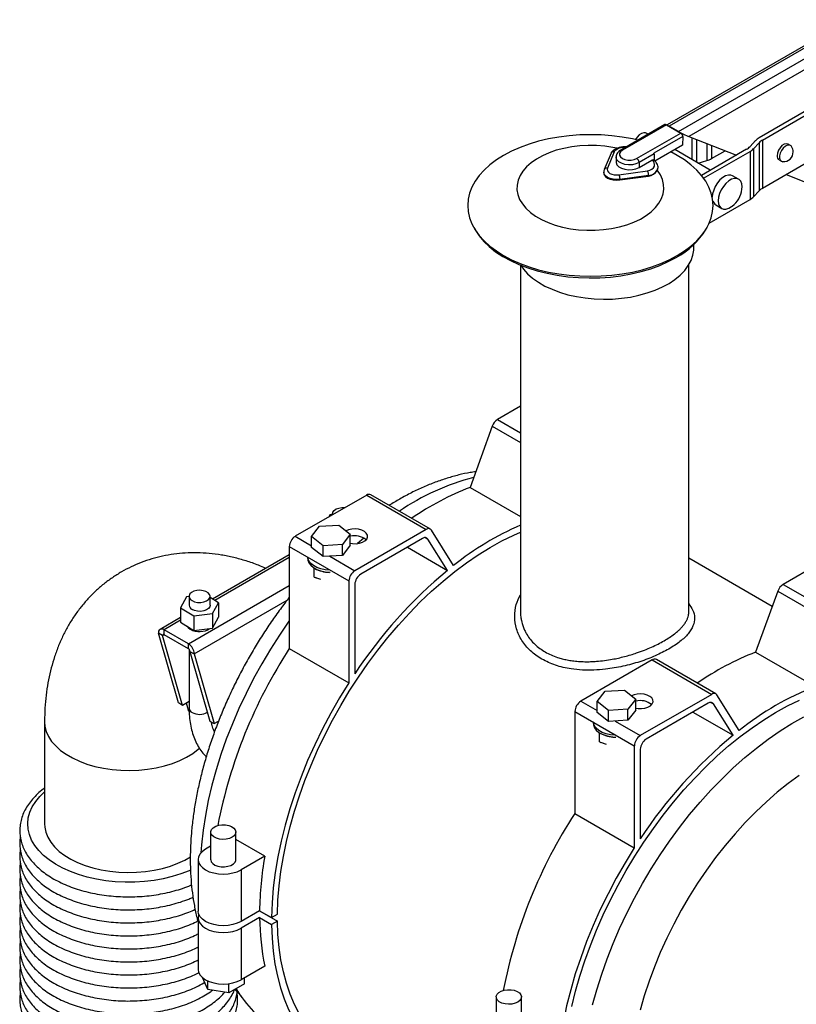
# Model space of a CAD drawing. Units: inches. Extents: x 4 to 234, y 4 to 150.
# Drawn here: x 26 to 35, y 46 to 57 of the extents above; entities that cross this region are included whole.
import ezdxf

# ---------------------------------------------------------------- set-up
doc = ezdxf.new("R2010")
doc.units = ezdxf.units.IN
doc.header["$MEASUREMENT"] = 0

msp = doc.modelspace()

# ---------------------------------------------------------------- linework, layer by layer
at = {"color": 7, "linetype": 'Continuous', "lineweight": 25, "ltscale": 14}
for p, q in [((35.806, 57.113), (33.702, 55.898)), ((35.832, 57.101), (33.722, 55.883)), ((33.831, 55.82), (35.941, 57.038)), ((36.042, 56.969), (33.952, 55.762)), ((35.383, 56.104), (34.763, 55.746)), ((34.804, 55.722), (35.428, 56.082)), ((33.672, 55.9), (33.164, 55.606)), ((33.692, 55.898), (33.183, 55.604)), ((33.692, 55.898), (33.857, 55.803)), ((33.831, 55.82), (33.722, 55.883)), ((33.729, 55.879), (33.727, 55.878)), ((33.348, 55.509), (33.857, 55.803)), ((33.48, 55.789), (33.458, 55.801)), ((33.883, 55.764), (33.548, 55.571)), ((33.768, 55.854), (33.77, 55.855)), ((33.883, 55.764), (33.878, 55.663)), ((33.952, 55.762), (34.501, 55.547)), ((33.878, 55.663), (33.558, 55.478)), ((34.722, 55.715), (34.658, 55.646)), ((34.7, 55.622), (34.764, 55.691)), ((34.764, 55.691), (34.764, 55.135)), ((34.804, 55.722), (34.804, 55.166)), ((35.126, 55.659), (35.098, 55.675)), ((33.053, 55.572), (32.974, 55.381)), ((33.088, 55.587), (33.01, 55.398)), ((33.11, 55.525), (33.11, 55.468)), ((33.549, 55.561), (33.376, 55.461)), ((33.549, 55.561), (33.549, 55.486)), ((34.199, 55.373), (33.788, 55.611)), ((34.618, 55.615), (34.097, 55.314)), ((34.122, 55.281), (34.659, 55.591)), ((34.213, 55.508), (34.37, 55.598)), ((34.659, 55.591), (34.659, 55.035)), ((34.7, 55.622), (34.7, 55.067)), ((34.804, 55.166), (35.428, 55.527)), ((33.376, 55.405), (33.522, 55.489)), ((33.376, 55.461), (33.376, 55.405)), ((33.595, 55.4), (33.595, 55.406)), ((34.06, 55.454), (34.159, 55.484)), ((34.993, 55.493), (35.021, 55.477)), ((32.968, 55.35), (32.968, 55.344)), ((33.143, 55.321), (33.472, 55.366)), ((33.483, 55.312), (33.153, 55.267)), ((33.153, 55.261), (33.483, 55.306)), ((33.483, 55.312), (33.483, 55.306)), ((34.526, 55.269), (34.457, 55.309)), ((35.074, 55.323), (35.627, 55.106)), ((33.153, 55.267), (33.153, 55.261)), ((34.7, 55.067), (34.764, 55.135)), ((34.187, 54.763), (34.659, 55.035)), ((34.262, 54.972), (34.331, 54.932)), ((31.466, 54.713), (31.48, 54.687)), ((34.148, 54.687), (34.162, 54.713)), ((34.008, 54.477), (34.008, 54.513)), ((32.005, 54.276), (32.005, 50.27)), ((33.95, 50.27), (33.95, 54.28)), ((32.005, 52.645), (31.74, 52.492)), ((31.68, 52.415), (31.423, 51.709)), ((31.423, 51.709), (32.005, 51.373)), ((30.228, 51.619), (29.403, 51.143)), ((30.228, 51.619), (30.915, 51.222)), ((30.964, 51.227), (30.276, 51.624)), ((29.803, 51.393), (29.79, 51.366)), ((29.832, 51.397), (29.803, 51.393)), ((29.832, 51.406), (29.832, 51.391)), ((29.592, 51.14), (29.684, 51.259)), ((29.684, 51.259), (29.907, 51.272)), ((29.907, 51.272), (30.039, 51.167)), ((30.915, 51.222), (30.09, 50.746)), ((31.233, 50.806), (30.976, 51.215)), ((29.724, 51.035), (29.592, 51.14)), ((29.592, 51.013), (29.592, 51.14)), ((30.039, 51.167), (29.947, 51.049)), ((30.039, 51.04), (30.039, 51.167)), ((30.874, 51.119), (30.159, 50.706)), ((31.162, 50.749), (30.935, 51.112)), ((29.334, 51.024), (30.022, 50.627)), ((29.334, 51.024), (29.334, 49.846)), ((29.724, 50.908), (29.592, 51.013)), ((29.947, 51.049), (29.724, 51.035)), ((29.724, 50.908), (29.724, 51.035)), ((29.947, 50.922), (29.947, 51.049)), ((30.039, 51.04), (29.947, 50.922)), ((30.698, 51.017), (31.162, 50.749)), ((35.865, 51.063), (35.04, 50.587)), ((29.334, 50.93), (28.447, 50.418)), ((29.947, 50.922), (29.724, 50.908)), ((34.915, 50.334), (33.95, 50.892)), ((29.621, 50.672), (29.621, 50.777)), ((29.621, 50.672), (29.696, 50.647)), ((29.621, 50.672), (29.633, 50.666)), ((29.662, 50.657), (29.633, 50.666)), ((30.022, 50.627), (30.022, 49.449)), ((30.09, 50.587), (30.09, 49.554)), ((35.04, 50.587), (35.728, 50.19)), ((28.146, 50.442), (28.077, 50.318)), ((28.175, 50.446), (28.146, 50.442)), ((28.175, 50.449), (28.175, 50.346)), ((28.418, 50.346), (28.418, 50.449)), ((28.516, 50.374), (28.418, 50.436)), ((34.979, 50.51), (34.723, 49.804)), ((34.979, 50.51), (35.667, 50.113)), ((28.077, 50.318), (28.229, 50.223)), ((28.077, 50.318), (28.077, 50.151)), ((28.448, 50.25), (28.516, 50.374)), ((28.516, 50.374), (28.516, 50.207)), ((28.077, 50.204), (27.84, 50.068)), ((28.229, 50.223), (28.448, 50.25)), ((28.229, 50.223), (28.229, 50.056)), ((28.448, 50.25), (28.448, 50.083)), ((28.448, 50.083), (28.516, 50.207)), ((28.169, 49.9), (27.887, 50.063)), ((27.887, 50.006), (27.887, 50.063)), ((28.077, 50.151), (28.229, 50.056)), ((28.175, 50.089), (28.175, 50.079)), ((28.229, 50.056), (28.448, 50.083)), ((28.418, 50.079), (28.418, 50.079)), ((27.87, 49.997), (27.821, 50.025)), ((28.052, 49.218), (27.821, 50.025)), ((28.101, 49.19), (27.87, 49.997)), ((28.169, 49.844), (27.887, 50.006)), ((28.169, 49.844), (28.169, 49.9)), ((28.175, 49.839), (28.175, 49.157)), ((29.334, 49.846), (30.022, 49.449)), ((28.186, 49.814), (28.235, 49.786)), ((28.186, 49.814), (28.417, 49.007)), ((28.235, 49.786), (28.466, 48.979)), ((34.264, 49.322), (33.576, 49.719)), ((34.723, 49.804), (35.41, 49.407)), ((33.528, 49.714), (32.703, 49.238)), ((33.528, 49.714), (34.215, 49.317)), ((32.892, 49.235), (32.983, 49.354)), ((32.983, 49.354), (33.207, 49.367)), ((33.207, 49.367), (33.339, 49.262)), ((34.215, 49.317), (33.39, 48.841)), ((34.533, 48.901), (34.276, 49.31)), ((28.101, 49.19), (28.052, 49.218)), ((28.175, 49.233), (28.101, 49.19)), ((33.024, 49.13), (32.892, 49.235)), ((32.892, 49.108), (32.892, 49.235)), ((33.339, 49.262), (33.247, 49.144)), ((33.339, 49.135), (33.339, 49.262)), ((34.174, 49.214), (33.459, 48.801)), ((34.462, 48.844), (34.235, 49.207)), ((32.634, 49.119), (33.321, 48.722)), ((32.634, 49.119), (32.634, 47.941)), ((33.024, 49.003), (32.892, 49.108)), ((33.247, 49.144), (33.024, 49.13)), ((33.024, 49.003), (33.024, 49.13)), ((33.247, 49.017), (33.247, 49.144)), ((33.339, 49.135), (33.247, 49.017)), ((33.998, 49.112), (34.462, 48.844)), ((26.506, 48.999), (26.506, 47.82)), ((28.417, 49.007), (28.466, 48.979)), ((28.466, 48.979), (28.516, 49.008)), ((33.247, 49.017), (33.024, 49.003)), ((32.92, 48.767), (32.92, 48.872)), ((32.92, 48.767), (32.996, 48.742)), ((32.92, 48.767), (32.933, 48.762)), ((32.962, 48.752), (32.933, 48.762)), ((33.321, 48.722), (33.321, 47.544)), ((33.39, 48.682), (33.39, 47.649)), ((32.634, 47.941), (33.321, 47.544)), ((28.425, 47.726), (28.425, 47.408)), ((28.717, 47.408), (28.717, 47.726)), ((28.425, 47.562), (28.365, 47.527)), ((29.051, 47.447), (28.717, 47.639)), ((29.051, 47.447), (28.778, 47.289)), ((28.28, 47.408), (28.28, 46.813)), ((28.778, 47.289), (28.778, 46.694)), ((28.991, 46.817), (28.778, 46.694)), ((28.991, 46.817), (29.197, 46.698)), ((28.991, 46.817), (29.128, 46.737)), ((29.128, 46.737), (29.197, 46.777)), ((28.28, 46.733), (28.28, 46.138)), ((28.991, 46.737), (28.778, 46.614)), ((28.991, 46.737), (29.128, 46.658)), ((29.197, 46.698), (29.128, 46.658)), ((28.778, 46.614), (28.778, 46.019)), ((29.051, 46.176), (28.778, 46.019)), ((28.393, 45.908), (28.33, 46.044)), ((28.393, 45.908), (28.393, 46.005)), ((28.637, 45.87), (28.637, 45.974)), ((28.815, 45.973), (28.637, 45.87)), ((28.815, 45.973), (28.815, 46.041)), ((28.637, 45.87), (28.393, 45.908)), ((31.725, 45.821), (31.725, 45.503)), ((32.017, 45.503), (32.017, 45.821))]:
    msp.add_line(p, q, dxfattribs=at)
at = {"color": 8, "linetype": 'Continuous', "lineweight": 25, "ltscale": 14}
for p, q in [((33.986, 55.749), (33.986, 55.496)), ((34.04, 55.728), (34.04, 55.465)), ((34.159, 55.681), (34.159, 55.484)), ((34.213, 55.66), (34.213, 55.508)), ((31.74, 52.492), (32.005, 52.339)), ((31.68, 52.415), (32.005, 52.227)), ((29.403, 51.143), (29.592, 51.034)), ((30.196, 51.123), (30.123, 51.06)), ((30.906, 51.128), (30.935, 51.112)), ((29.334, 50.898), (28.473, 50.401)), ((29.801, 50.913), (30.09, 50.746)), ((28.169, 49.9), (29.334, 50.573)), ((28.235, 49.786), (29.309, 50.405)), ((28.077, 50.173), (27.887, 50.063)), ((27.87, 49.997), (27.887, 50.006)), ((32.703, 49.238), (32.892, 49.129)), ((34.206, 49.223), (34.235, 49.207)), ((33.101, 49.008), (33.39, 48.841)), ((28.713, 45.914), (28.741, 45.882))]:
    msp.add_line(p, q, dxfattribs=at)
at = {"color": 7, "linetype": 'Continuous', "lineweight": 25, "ltscale": 14, "flags": 128}
for points in [[(33.362, 55.721), (33.299, 55.735), (33.181, 55.757), (33.06, 55.772), (32.937, 55.781), (32.814, 55.784), (32.69, 55.781), (32.568, 55.772), (32.447, 55.757), (32.329, 55.735), (32.215, 55.708), (32.105, 55.675), (32.001, 55.636), (31.902, 55.593), (31.811, 55.545), (31.728, 55.492), (31.652, 55.435), (31.586, 55.375), (31.529, 55.312), (31.481, 55.246), (31.444, 55.178), (31.417, 55.108), (31.401, 55.037), (31.396, 54.966), (31.401, 54.895), (31.417, 54.824), (31.444, 54.754), (31.481, 54.686), (31.529, 54.62), (31.586, 54.557), (31.652, 54.497), (31.728, 54.44), (31.811, 54.387), (31.902, 54.339), (32.001, 54.296), (32.105, 54.257), (32.215, 54.224), (32.329, 54.197), (32.447, 54.175), (32.568, 54.16), (32.69, 54.151), (32.814, 54.148), (32.937, 54.151), (33.06, 54.16), (33.181, 54.175), (33.299, 54.197), (33.413, 54.224), (33.523, 54.257), (33.627, 54.296), (33.725, 54.339), (33.816, 54.387), (33.816, 54.387)], [(33.458, 55.801), (33.451, 55.804), (33.429, 55.806), (33.404, 55.799), (33.378, 55.782), (33.354, 55.757), (33.334, 55.727)], [(33.12, 55.627), (33.073, 55.636), (32.98, 55.65), (32.885, 55.658), (32.788, 55.659), (32.692, 55.655), (32.598, 55.644), (32.506, 55.626), (32.419, 55.603), (32.336, 55.575), (32.26, 55.541), (32.19, 55.502), (32.129, 55.459), (32.076, 55.413), (32.033, 55.363), (32, 55.311), (31.978, 55.257), (31.966, 55.201), (31.965, 55.146), (31.975, 55.091), (31.996, 55.036), (32.028, 54.984), (32.069, 54.933), (32.12, 54.886), (32.18, 54.843), (32.248, 54.803), (32.324, 54.769), (32.405, 54.739), (32.492, 54.715), (32.583, 54.697), (32.677, 54.685), (32.773, 54.679), (32.869, 54.68), (32.965, 54.687), (33.059, 54.7), (33.149, 54.719), (33.235, 54.744), (33.316, 54.774), (33.391, 54.809), (33.457, 54.849), (33.516, 54.893), (33.566, 54.941), (33.606, 54.992), (33.635, 55.045), (33.654, 55.099), (33.663, 55.155), (33.66, 55.21), (33.647, 55.265), (33.623, 55.319), (33.588, 55.371), (33.588, 55.371)], [(35.098, 55.675), (35.096, 55.676), (35.076, 55.68), (35.052, 55.673), (35.027, 55.657), (35.005, 55.632), (34.987, 55.603), (34.975, 55.571), (34.971, 55.541)], [(35.138, 55.648), (35.132, 55.655), (35.114, 55.663), (35.091, 55.662), (35.067, 55.65), (35.043, 55.629), (35.023, 55.602), (35.008, 55.571), (35, 55.54), (35, 55.512), (35.008, 55.489), (35.023, 55.476), (35.036, 55.472)], [(33.183, 55.604), (33.162, 55.587), (33.15, 55.567), (33.15, 55.546), (33.162, 55.526), (33.183, 55.509), (33.213, 55.496), (33.247, 55.49), (33.284, 55.49), (33.319, 55.496), (33.348, 55.509)], [(33.816, 54.387), (33.9, 54.44), (33.975, 54.497), (34.042, 54.557), (34.099, 54.62), (34.146, 54.686), (34.183, 54.754), (34.21, 54.824), (34.226, 54.895), (34.232, 54.966), (34.226, 55.037), (34.21, 55.108), (34.183, 55.178), (34.146, 55.246), (34.099, 55.312), (34.042, 55.375), (33.975, 55.435), (33.9, 55.492), (33.816, 55.545), (33.742, 55.584)], [(33.11, 55.468), (33.11, 55.462), (33.12, 55.437), (33.141, 55.414), (33.172, 55.396), (33.211, 55.384), (33.254, 55.379), (33.299, 55.38), (33.34, 55.389), (33.376, 55.405)], [(33.472, 55.366), (33.5, 55.375), (33.524, 55.387), (33.542, 55.402), (33.553, 55.42), (33.556, 55.438), (33.552, 55.457), (33.541, 55.474), (33.522, 55.489)], [(32.968, 55.344), (32.968, 55.343), (32.973, 55.321), (32.988, 55.301), (33.011, 55.283), (33.042, 55.27), (33.077, 55.261), (33.115, 55.258), (33.153, 55.261)], [(33.01, 55.398), (33.007, 55.381), (33.011, 55.365), (33.021, 55.35), (33.039, 55.337), (33.061, 55.327), (33.087, 55.321), (33.115, 55.319), (33.143, 55.321)], [(34.457, 55.309), (34.438, 55.316), (34.408, 55.317), (34.376, 55.308), (34.343, 55.288), (34.311, 55.261), (34.281, 55.226), (34.257, 55.186), (34.238, 55.144), (34.226, 55.101), (34.222, 55.061)], [(34.564, 55.154), (34.566, 55.18), (34.562, 55.216), (34.55, 55.245), (34.531, 55.265), (34.506, 55.276), (34.477, 55.277), (34.445, 55.268), (34.412, 55.249), (34.38, 55.221), (34.35, 55.186), (34.325, 55.147), (34.307, 55.104), (34.295, 55.062), (34.291, 55.021), (34.295, 54.986), (34.307, 54.957), (34.325, 54.936), (34.35, 54.925), (34.38, 54.924), (34.412, 54.933), (34.445, 54.953), (34.45, 54.957)], [(31.48, 54.687), (31.482, 54.683), (31.527, 54.616), (31.581, 54.551), (31.645, 54.49), (31.718, 54.432), (31.8, 54.378), (31.89, 54.329), (31.987, 54.284), (32.09, 54.244), (32.199, 54.21), (32.313, 54.182), (32.431, 54.159), (32.551, 54.143), (32.674, 54.132), (32.798, 54.128), (32.922, 54.131), (33.045, 54.139), (33.167, 54.154), (33.285, 54.175), (33.4, 54.203), (33.511, 54.235), (33.616, 54.274), (33.714, 54.317), (33.806, 54.366)], [(32.009, 54.275), (32.039, 54.231), (32.088, 54.177), (32.146, 54.126), (32.213, 54.079), (32.288, 54.035), (32.37, 53.997), (32.458, 53.963), (32.552, 53.935), (32.651, 53.913), (32.753, 53.897), (32.857, 53.886), (32.963, 53.882), (33.068, 53.885), (33.173, 53.893), (33.276, 53.908), (33.375, 53.928), (33.471, 53.955), (33.561, 53.987), (33.645, 54.024), (33.722, 54.066), (33.791, 54.112), (33.852, 54.162), (33.903, 54.216), (33.945, 54.272), (33.976, 54.33), (33.997, 54.39), (34.007, 54.451), (34.008, 54.477)], [(29.835, 51.392), (29.832, 51.403), (29.836, 51.424), (29.851, 51.443), (29.875, 51.459), (29.905, 51.47), (29.94, 51.475), (29.976, 51.475), (29.977, 51.475)], [(30.039, 51.063), (30.065, 51.059), (30.105, 51.058), (30.145, 51.064), (30.18, 51.075), (30.208, 51.091), (30.228, 51.112), (30.237, 51.134), (30.236, 51.157), (30.224, 51.18), (30.202, 51.199), (30.171, 51.214), (30.135, 51.224), (30.095, 51.228), (30.055, 51.226), (30.018, 51.217), (29.99, 51.206)], [(29.197, 46.777), (29.203, 46.938), (29.216, 47.103), (29.237, 47.272), (29.265, 47.443), (29.3, 47.616), (29.343, 47.791), (29.393, 47.967), (29.45, 48.144), (29.514, 48.321), (29.585, 48.497), (29.661, 48.672), (29.744, 48.846), (29.833, 49.018), (29.928, 49.187), (30.027, 49.353), (30.132, 49.515), (30.242, 49.673), (30.356, 49.827), (30.474, 49.975), (30.596, 50.118), (30.721, 50.255), (30.848, 50.386), (30.979, 50.51), (31.111, 50.626), (31.246, 50.735), (31.381, 50.836), (31.518, 50.929), (31.654, 51.014), (31.791, 51.09), (31.928, 51.156), (32.005, 51.19)], [(29.808, 50.75), (29.801, 50.751), (29.748, 50.755), (29.697, 50.766), (29.651, 50.783), (29.612, 50.805), (29.581, 50.83), (29.56, 50.859), (29.549, 50.89), (29.548, 50.905)], [(29.548, 50.883), (29.549, 50.868), (29.56, 50.837), (29.581, 50.808), (29.612, 50.783), (29.651, 50.761), (29.697, 50.745), (29.748, 50.734), (29.801, 50.729), (29.808, 50.729)], [(28.211, 50.4), (28.24, 50.387), (28.274, 50.38), (28.31, 50.379), (28.345, 50.385), (28.376, 50.396), (28.4, 50.412), (28.414, 50.431), (28.418, 50.452), (28.412, 50.472), (28.395, 50.491), (28.369, 50.506), (28.337, 50.515), (28.301, 50.519), (28.265, 50.517), (28.232, 50.509), (28.205, 50.495), (28.185, 50.477), (28.176, 50.457), (28.177, 50.436), (28.189, 50.416), (28.211, 50.4)], [(28.418, 50.346), (28.414, 50.328), (28.4, 50.309), (28.376, 50.293), (28.345, 50.282), (28.31, 50.276), (28.274, 50.277), (28.24, 50.284), (28.211, 50.296)], [(28.153, 50.103), (28.164, 50.089), (28.189, 50.07)], [(30.022, 49.449), (29.914, 49.275), (29.813, 49.098), (29.717, 48.918), (29.628, 48.735), (29.545, 48.551), (29.47, 48.365), (29.401, 48.179), (29.34, 47.993), (29.286, 47.807), (29.239, 47.622), (29.201, 47.44), (29.171, 47.259), (29.148, 47.081), (29.134, 46.907), (29.128, 46.737)], [(33.339, 49.158), (33.365, 49.154), (33.405, 49.153), (33.444, 49.159), (33.479, 49.17), (33.508, 49.186), (33.528, 49.207), (33.537, 49.229), (33.536, 49.252), (33.524, 49.275), (33.502, 49.294), (33.471, 49.309), (33.435, 49.319), (33.395, 49.323), (33.355, 49.321), (33.318, 49.312), (33.29, 49.301)], [(28.174, 49.117), (28.152, 49.189), (28.146, 49.216)], [(32.6, 45.711), (32.643, 45.886), (32.693, 46.062), (32.75, 46.239), (32.814, 46.416), (32.884, 46.592), (32.961, 46.768), (33.044, 46.941), (33.133, 47.113), (33.227, 47.282), (33.327, 47.448), (33.432, 47.61), (33.542, 47.768), (33.656, 47.922), (33.774, 48.07), (33.895, 48.213), (34.02, 48.35), (34.148, 48.481), (34.279, 48.605), (34.411, 48.721), (34.545, 48.83), (34.681, 48.931), (34.817, 49.024), (34.954, 49.109), (35.091, 49.185), (35.228, 49.251)], [(33.107, 48.846), (33.101, 48.846), (33.047, 48.85), (32.997, 48.861), (32.951, 48.878), (32.912, 48.9), (32.881, 48.925), (32.86, 48.954), (32.849, 48.985), (32.848, 49)], [(32.848, 48.978), (32.849, 48.963), (32.86, 48.932), (32.881, 48.903), (32.912, 48.878), (32.951, 48.856), (32.997, 48.84), (33.047, 48.829), (33.101, 48.824), (33.107, 48.824)], [(35.227, 48.38), (35.099, 48.286), (34.972, 48.185), (34.847, 48.076), (34.724, 47.959), (34.603, 47.836), (34.486, 47.707), (34.371, 47.571), (34.261, 47.43), (34.154, 47.284), (34.052, 47.134), (33.955, 46.98), (33.863, 46.822), (33.777, 46.661), (33.696, 46.498), (33.621, 46.333), (33.553, 46.167), (33.491, 46.001), (33.436, 45.834), (33.388, 45.668)], [(26.506, 47.82), (26.508, 47.782), (26.52, 47.723), (26.543, 47.665), (26.577, 47.608), (26.621, 47.554), (26.675, 47.503), (26.738, 47.456), (26.809, 47.412), (26.888, 47.374), (26.973, 47.34), (27.064, 47.312), (27.16, 47.289), (27.26, 47.273), (27.362, 47.262), (27.465, 47.258), (27.568, 47.261), (27.671, 47.27), (27.771, 47.284), (27.868, 47.305), (27.96, 47.332), (28.047, 47.365), (28.128, 47.402), (28.191, 47.438)], [(28.674, 47.666), (28.643, 47.652), (28.606, 47.644), (28.566, 47.641), (28.527, 47.645), (28.491, 47.655), (28.461, 47.67), (28.44, 47.689), (28.428, 47.711), (28.426, 47.734), (28.436, 47.757), (28.455, 47.776), (28.483, 47.793), (28.518, 47.804), (28.556, 47.809), (28.596, 47.809), (28.634, 47.802), (28.667, 47.789), (28.693, 47.772), (28.71, 47.751), (28.717, 47.728), (28.713, 47.706), (28.698, 47.684), (28.674, 47.666)], [(28.365, 47.527), (28.329, 47.502), (28.302, 47.473), (28.285, 47.441), (28.28, 47.408), (28.285, 47.375), (28.302, 47.344), (28.329, 47.315), (28.365, 47.289), (28.409, 47.268), (28.46, 47.253), (28.514, 47.243), (28.571, 47.24), (28.628, 47.243), (28.683, 47.253), (28.733, 47.268), (28.778, 47.289)], [(33.321, 47.544), (33.214, 47.37), (33.113, 47.193), (33.017, 47.013), (32.928, 46.83), (32.845, 46.646), (32.77, 46.46), (32.701, 46.274), (32.639, 46.088), (32.586, 45.902), (32.539, 45.717), (32.501, 45.535), (32.471, 45.354), (32.448, 45.176), (32.434, 45.002), (32.428, 44.832)], [(28.425, 47.408), (28.426, 47.405), (28.432, 47.383), (28.449, 47.362), (28.475, 47.345), (28.509, 47.332), (28.547, 47.325), (28.586, 47.324), (28.625, 47.33), (28.659, 47.341), (28.688, 47.357), (28.707, 47.377), (28.716, 47.399), (28.717, 47.408)], [(28.778, 46.694), (28.733, 46.673), (28.683, 46.657), (28.628, 46.648), (28.571, 46.644), (28.514, 46.648), (28.46, 46.657), (28.409, 46.673), (28.365, 46.694), (28.329, 46.719), (28.302, 46.748), (28.285, 46.78), (28.28, 46.813)], [(28.288, 46.773), (28.285, 46.766), (28.28, 46.733), (28.285, 46.7), (28.302, 46.669), (28.329, 46.64), (28.365, 46.614), (28.409, 46.593), (28.46, 46.578), (28.514, 46.568), (28.571, 46.565), (28.628, 46.568), (28.683, 46.578), (28.733, 46.593), (28.778, 46.614)], [(29.128, 46.658), (29.134, 46.501), (29.147, 46.348), (29.168, 46.202), (29.196, 46.061), (29.232, 45.926), (29.275, 45.798), (29.325, 45.677), (29.382, 45.564), (29.446, 45.458), (29.517, 45.361), (29.594, 45.271), (29.678, 45.191), (29.767, 45.119), (29.862, 45.057), (29.962, 45.004), (30.068, 44.96), (30.178, 44.926), (30.293, 44.901), (30.337, 44.895)], [(29.922, 45.135), (29.833, 45.191), (29.744, 45.26), (29.661, 45.338), (29.585, 45.425), (29.514, 45.52), (29.45, 45.623), (29.393, 45.734), (29.343, 45.852), (29.3, 45.978), (29.265, 46.11), (29.237, 46.249), (29.216, 46.393), (29.203, 46.543), (29.197, 46.698)], [(28.28, 46.138), (28.285, 46.105), (28.302, 46.073), (28.329, 46.044), (28.365, 46.019), (28.409, 45.998), (28.46, 45.982), (28.514, 45.973), (28.571, 45.97), (28.628, 45.973), (28.683, 45.982), (28.733, 45.998), (28.778, 46.019)], [(31.974, 45.761), (31.943, 45.747), (31.906, 45.739), (31.866, 45.737), (31.827, 45.74), (31.791, 45.75), (31.761, 45.765), (31.739, 45.785), (31.727, 45.806), (31.726, 45.829), (31.735, 45.852), (31.755, 45.872), (31.783, 45.888), (31.818, 45.899), (31.856, 45.904), (31.896, 45.904), (31.934, 45.897), (31.967, 45.884), (31.993, 45.867), (32.01, 45.846), (32.017, 45.824), (32.013, 45.801), (31.998, 45.779), (31.974, 45.761)]]:
    msp.add_lwpolyline(points, dxfattribs=at)
at = {"color": 8, "linetype": 'Continuous', "lineweight": 25, "ltscale": 14, "flags": 128}
for points in [[(33.376, 55.461), (33.34, 55.446), (33.299, 55.437), (33.254, 55.435), (33.211, 55.441), (33.172, 55.453), (33.141, 55.471), (33.12, 55.493), (33.11, 55.518), (33.11, 55.526)], [(33.153, 55.267), (33.115, 55.265), (33.077, 55.268), (33.042, 55.276), (33.011, 55.29), (32.988, 55.307), (32.973, 55.328), (32.968, 55.349), (32.968, 55.35)], [(29.334, 50.17), (29.329, 50.162), (29.219, 50.002), (29.115, 49.839), (29.016, 49.671), (28.922, 49.501), (28.834, 49.328), (28.752, 49.153), (28.676, 48.977), (28.606, 48.799), (28.544, 48.622), (28.488, 48.444), (28.439, 48.268), (28.398, 48.092), (28.364, 47.919), (28.337, 47.747), (28.318, 47.579), (28.311, 47.484)], [(32.839, 45.728), (32.888, 45.904), (32.944, 46.082), (33.006, 46.26), (33.076, 46.437), (33.151, 46.613), (33.233, 46.788), (33.322, 46.961), (33.415, 47.131), (33.515, 47.299), (33.619, 47.462), (33.728, 47.622), (33.842, 47.777), (33.96, 47.927), (34.082, 48.072), (34.207, 48.21), (34.335, 48.342), (34.465, 48.468), (34.598, 48.586), (34.733, 48.696), (34.869, 48.799), (35.006, 48.894), (35.143, 48.98), (35.281, 49.057)], [(26.506, 48.999), (26.51, 48.947), (26.525, 48.888), (26.551, 48.83), (26.587, 48.774), (26.634, 48.721), (26.69, 48.67), (26.755, 48.624), (26.828, 48.582), (26.909, 48.544), (26.996, 48.512), (27.088, 48.485), (27.185, 48.464), (27.285, 48.449), (27.388, 48.44), (27.491, 48.438), (27.594, 48.442), (27.696, 48.452), (27.796, 48.469), (27.891, 48.491), (27.983, 48.519), (28.068, 48.553), (28.147, 48.592), (28.218, 48.635), (28.281, 48.683), (28.297, 48.696)], [(28.193, 47.286), (28.175, 47.278), (28.082, 47.242), (27.982, 47.211), (27.878, 47.186), (27.771, 47.166), (27.66, 47.153), (27.548, 47.146), (27.436, 47.145), (27.323, 47.151), (27.212, 47.162), (27.104, 47.18), (26.999, 47.204), (26.899, 47.234), (26.804, 47.269), (26.715, 47.309), (26.633, 47.354), (26.56, 47.403), (26.494, 47.456), (26.438, 47.512), (26.392, 47.572), (26.356, 47.633), (26.33, 47.697), (26.315, 47.761), (26.311, 47.826), (26.318, 47.891), (26.336, 47.956), (26.364, 48.019), (26.403, 48.08), (26.452, 48.138), (26.506, 48.191)]]:
    msp.add_lwpolyline(points, dxfattribs=at)
at = {"color": 7, "linetype": 'Continuous', "lineweight": 25, "ltscale": 196}
for centre, radius, start, end in [((33.68, 55.882), 0.0196, 54.3824, 114.3071), ((33.824, 55.751), 0.0609, 12.2565, 57.0696), ((34.533, 55.767), 0.174, 299.3578, 316.1936), ((34.848, 55.594), 0.174, 119.3578, 136.1936), ((34.889, 55.57), 0.174, 119.3578, 136.1936), ((35.045, 55.584), 0.112, 0, 34.5617), ((33.504, 55.561), 0.0444, 0.3916, 12.6456), ((34.574, 55.743), 0.174, 299.3578, 316.1936), ((35.021, 55.535), 0.0506, 172.8534, 235.8344), ((35.045, 55.584), 0.112, 265.4437, 0), ((33.316, 55.459), 0.0598, 2.6055, 57.3945), ((34.081, 55.741), 0.268, 286.9553, 299.5815), ((33.463, 55.456), 0.151, 277.675, 325.7968), ((33.534, 55.4), 0.0611, 331.8271, 359.744), ((34.271, 55.192), 0.296, 307.3797, 352.6257), ((34.574, 55.187), 0.174, 299.3578, 316.1936), ((34.889, 55.015), 0.174, 119.3578, 136.1936), ((34.302, 55.037), 0.0759, 196.4159, 238.7367), ((33.391, 55.149), 0.886, 297.9085, 328.6268), ((31.821, 52.366), 0.15, 122.7046, 160.9114), ((32.598, 48.681), 3.248, 111.2075, 124.7025), ((30.256, 51.579), 0.0489, 65.6738, 125.6366), ((30.942, 51.19), 0.0423, 37.061, 129.6418), ((33.383, 48.106), 3.452, 113.5157, 128.5264), ((29.483, 51.017), 0.149, 122.6055, 177.3945), ((30.091, 50.947), 0.203, 50.1592, 104.9701), ((30.901, 51.086), 0.0423, 37.061, 129.6418), ((29.803, 51.077), 0.351, 240.5716, 268.6446), ((30.171, 50.62), 0.149, 122.6055, 177.3945), ((34.646, 46.548), 5.458, 129.6707, 146.586), ((30.24, 50.58), 0.149, 122.6055, 177.3945), ((35.121, 50.461), 0.15, 122.7046, 160.9114), ((28.235, 50.351), 0.0596, 184.8256, 246.4945), ((27.861, 50.031), 0.0408, 50.7967, 189.214), ((28.296, 50.263), 0.221, 241.0288, 303.6274), ((27.88, 49.998), 0.0105, 50.7967, 189.214), ((28.092, 49.779), 0.143, 2.6055, 57.3945), ((28.149, 49.812), 0.0371, 2.6055, 57.3945), ((34.153, 46.707), 5.751, 146.9225, 169.0326), ((33.556, 49.674), 0.0489, 65.6738, 125.6366), ((35.898, 46.776), 3.248, 111.2075, 124.7025), ((36.641, 46.261), 3.378, 111.3728, 128.6219), ((34.242, 49.285), 0.0423, 37.061, 129.6418), ((32.783, 49.112), 0.149, 122.6055, 177.3945), ((33.391, 49.042), 0.203, 50.1592, 104.9701), ((34.201, 49.182), 0.0423, 37.061, 129.6418), ((33.103, 49.172), 0.351, 240.5716, 268.6446), ((33.471, 48.715), 0.149, 122.6055, 177.3945), ((37.946, 44.643), 5.458, 129.6707, 146.586), ((33.539, 48.675), 0.149, 122.6055, 177.3945), ((37.453, 44.802), 5.751, 146.9225, 169.0326), ((32.975, 46.755), 3.985, 170.0115, 179.1193), ((31.814, 46.755), 2.823, 180.368, 191.8329), ((29.839, 46.561), 1.291, 209.8697, 239.5954)]:
    msp.add_arc(centre, radius, start, end, dxfattribs=at)
at = {"color": 8, "linetype": 'Continuous', "lineweight": 25, "ltscale": 196}
for centre, radius, start, end in [((33.204, 55.477), 0.16, 85.6745, 136.2619), ((33.172, 55.589), 0.0186, 52.7463, 115.9594), ((33.476, 55.435), 0.123, 273.2771, 346.4475), ((32.177, 49.116), 2.8, 104.7516, 124.1404), ((28.235, 49.162), 0.0596, 184.8256, 246.4945), ((28.297, 49.267), 0.181, 241.7106, 300.0754)]:
    msp.add_arc(centre, radius, start, end, dxfattribs=at)
at = {"color": 7, "linetype": 'Continuous', "lineweight": 25, "ltscale": 196}
for centre, start_param, end_param in [((33.787, 55.857), 3.089697, 3.875014), ((33.897, 55.794), 3.875014, 5.44581)]:
    msp.add_ellipse(centre, major_axis=(0.0855, -0.0403), ratio=0.074862, start_param=start_param, end_param=end_param, dxfattribs=at)
at = {"color": 7, "linetype": 'Continuous', "lineweight": 25, "ltscale": 14}
for points, knots in [([(33.227, 55.643), (33.214, 55.643), (33.186, 55.643), (33.146, 55.636), (33.109, 55.623), (33.079, 55.604), (33.062, 55.586), (33.055, 55.576), (33.054, 55.574)], [0, 0, 0, 0, 0.19212, 0.385671, 0.581734, 0.782211, 0.957953, 1, 1, 1, 1]), ([(33.088, 55.587), (33.088, 55.587), (33.085, 55.588), (33.078, 55.588), (33.068, 55.586), (33.059, 55.581), (33.053, 55.575), (33.053, 55.572), (33.053, 55.572)], [0, 0, 0, 0, 0.011858, 0.178703, 0.447305, 0.715394, 0.983259, 1, 1, 1, 1]), ([(33.164, 55.606), (33.158, 55.603), (33.144, 55.594), (33.126, 55.575), (33.113, 55.552), (33.111, 55.534), (33.11, 55.526)], [0, 0, 0, 0, 0.183098, 0.477877, 0.75258, 1, 1, 1, 1]), ([(33.522, 55.489), (33.525, 55.491), (33.531, 55.494), (33.538, 55.493), (33.541, 55.491), (33.542, 55.491)], [0, 0, 0, 0, 0.419414, 0.838843, 1, 1, 1, 1]), ([(33.595, 55.406), (33.595, 55.408), (33.596, 55.419), (33.59, 55.439), (33.575, 55.464), (33.556, 55.482), (33.542, 55.491), (33.537, 55.494)], [0, 0, 0, 0, 0.049027, 0.311628, 0.570185, 0.840076, 1, 1, 1, 1]), ([(32.975, 55.383), (32.973, 55.377), (32.968, 55.367), (32.969, 55.355), (32.969, 55.35)], [0, 0, 0, 0, 0.582404, 1, 1, 1, 1]), ([(33.01, 55.398), (33.01, 55.398), (33.007, 55.398), (33, 55.398), (32.99, 55.396), (32.98, 55.391), (32.976, 55.385), (32.975, 55.382)], [0, 0, 0, 0, 0.0319184, 0.1802402, 0.4539417, 0.727633, 1, 1, 1, 1]), ([(33.143, 55.321), (33.144, 55.32), (33.144, 55.319), (33.146, 55.314), (33.149, 55.305), (33.151, 55.292), (33.152, 55.279), (33.153, 55.271), (33.153, 55.267)], [0, 0, 0, 0, 0.025034, 0.141364, 0.356031, 0.570689, 0.785345, 1, 1, 1, 1]), ([(33.472, 55.366), (33.472, 55.366), (33.473, 55.364), (33.475, 55.359), (33.478, 55.35), (33.481, 55.337), (33.483, 55.324), (33.483, 55.316), (33.483, 55.312)], [0, 0, 0, 0, 0.009478, 0.142833, 0.357521, 0.571797, 0.785896, 1, 1, 1, 1]), ([(31.488, 51.889), (31.467, 51.886), (31.402, 51.877), (31.292, 51.853), (31.157, 51.815), (31.02, 51.768), (30.883, 51.713), (30.746, 51.648), (30.614, 51.578), (30.529, 51.526), (30.488, 51.502)], [0, 0, 0, 0, 0.062661, 0.19624, 0.331023, 0.4668, 0.603341, 0.740423, 0.877845, 1, 1, 1, 1]), ([(29.062, 50.773), (29.034, 50.785), (28.96, 50.817), (28.836, 50.86), (28.693, 50.899), (28.55, 50.928), (28.409, 50.946), (28.27, 50.954), (28.133, 50.951), (28, 50.938), (27.87, 50.916), (27.744, 50.883), (27.623, 50.842), (27.506, 50.792), (27.394, 50.733), (27.288, 50.666), (27.188, 50.592), (27.094, 50.51), (27.006, 50.421), (26.924, 50.325), (26.849, 50.223), (26.781, 50.115), (26.72, 50), (26.666, 49.88), (26.62, 49.754), (26.581, 49.622), (26.55, 49.485), (26.526, 49.343), (26.511, 49.196), (26.506, 49.081), (26.506, 49.015), (26.506, 48.999)], [0, 0, 0, 0, 0.023766, 0.063615, 0.102922, 0.141568, 0.179478, 0.216631, 0.253044, 0.28877, 0.323879, 0.358456, 0.392589, 0.426368, 0.459883, 0.493226, 0.526474, 0.559703, 0.593008, 0.626484, 0.660225, 0.694327, 0.728881, 0.763974, 0.799676, 0.836041, 0.87309, 0.91081, 0.949145, 0.988001, 1, 1, 1, 1]), ([(29.334, 50.439), (29.299, 50.394), (29.228, 50.301), (29.124, 50.155), (29.023, 50.002), (28.926, 49.846), (28.835, 49.686), (28.748, 49.524), (28.667, 49.36), (28.592, 49.194), (28.522, 49.026), (28.459, 48.858), (28.401, 48.688), (28.351, 48.519), (28.306, 48.35), (28.269, 48.181), (28.238, 48.014), (28.215, 47.848), (28.199, 47.684), (28.191, 47.539), (28.189, 47.42), (28.19, 47.303), (28.197, 47.172), (28.212, 47.021), (28.236, 46.875), (28.258, 46.765), (28.276, 46.705), (28.28, 46.691)], [0, 0, 0, 0, 0.039925, 0.082275, 0.124604, 0.16692, 0.209232, 0.251547, 0.293872, 0.336215, 0.378584, 0.420987, 0.463434, 0.505932, 0.548487, 0.591108, 0.633798, 0.676561, 0.719398, 0.762303, 0.792249, 0.815175, 0.858161, 0.90117, 0.944128, 0.986975, 1, 1, 1, 1]), ([(33.72, 49.841), (33.67, 49.814), (33.594, 49.774), (33.477, 49.726), (33.354, 49.683), (33.191, 49.638), (33.01, 49.608), (32.853, 49.596), (32.72, 49.596), (32.569, 49.611), (32.407, 49.649), (32.247, 49.72), (32.137, 49.801), (32.065, 49.877), (32.006, 49.959), (31.954, 50.072), (31.933, 50.214), (31.947, 50.35), (31.987, 50.431), (32.005, 50.468)], [0, 0, 0, 0, 0.071193, 0.106784, 0.142821, 0.214368, 0.286253, 0.334708, 0.382633, 0.430832, 0.503564, 0.576098, 0.64866, 0.68494, 0.721683, 0.793969, 0.866494, 0.938445, 1, 1, 1, 1]), ([(33.95, 50.361), (33.966, 50.338), (34.006, 50.285), (34.022, 50.201), (34.006, 50.108), (33.948, 50.017), (33.856, 49.926), (33.765, 49.869), (33.72, 49.841)], [0, 0, 0, 0, 0.1281264, 0.3043285, 0.4790787, 0.6530791, 0.8269464, 1, 1, 1, 1]), ([(32.005, 50.27), (32.006, 50.251), (32.007, 50.217), (32.015, 50.173), (32.025, 50.131), (32.038, 50.09), (32.057, 50.048), (32.083, 50.001), (32.12, 49.949), (32.186, 49.878), (32.286, 49.803), (32.399, 49.754), (32.488, 49.728), (32.546, 49.714), (32.608, 49.704), (32.676, 49.697), (32.745, 49.694), (32.816, 49.694), (32.892, 49.699), (32.976, 49.707), (33.061, 49.721), (33.137, 49.736), (33.209, 49.754), (33.279, 49.773), (33.357, 49.798), (33.438, 49.828), (33.548, 49.873), (33.619, 49.911), (33.665, 49.936)], [0, 0, 0, 0, 0.034641, 0.062501, 0.08348, 0.113249, 0.141084, 0.166987, 0.210615, 0.252911, 0.333544, 0.414121, 0.442129, 0.470707, 0.499867, 0.531094, 0.565134, 0.59492, 0.62577, 0.666528, 0.705918, 0.737388, 0.768033, 0.801928, 0.833343, 0.876753, 0.918995, 1, 1, 1, 1]), ([(33.665, 49.936), (33.707, 49.962), (33.763, 49.997), (33.819, 50.043), (33.85, 50.071), (33.878, 50.101), (33.903, 50.133), (33.923, 50.166), (33.938, 50.198), (33.947, 50.232), (33.951, 50.256), (33.95, 50.27), (33.95, 50.27)], [0, 0, 0, 0, 0.242859, 0.326915, 0.412512, 0.499675, 0.593802, 0.695366, 0.7873, 0.881775, 0.999926, 1, 1, 1, 1]), ([(28.175, 49.157), (28.175, 49.141), (28.176, 49.092), (28.183, 49.015), (28.198, 48.927), (28.221, 48.845), (28.252, 48.768), (28.29, 48.699), (28.33, 48.641), (28.361, 48.61), (28.375, 48.596)], [0, 0, 0, 0, 0.073857, 0.212936, 0.352091, 0.490769, 0.6284, 0.764349, 0.898093, 1, 1, 1, 1]), ([(33.426, 43.113), (33.439, 43.105), (33.486, 43.077), (33.571, 43.037), (33.681, 42.994), (33.795, 42.96), (33.912, 42.935), (34.033, 42.919), (34.157, 42.912), (34.284, 42.914), (34.413, 42.925), (34.545, 42.945), (34.679, 42.974), (34.814, 43.013), (34.951, 43.061), (35.088, 43.118), (35.225, 43.183), (35.362, 43.257), (35.498, 43.34), (35.633, 43.43), (35.766, 43.527), (35.898, 43.632), (36.027, 43.744), (36.153, 43.862), (36.277, 43.986), (36.398, 44.116), (36.515, 44.251), (36.628, 44.392), (36.738, 44.537), (36.843, 44.686), (36.944, 44.839), (37.04, 44.996), (37.131, 45.156), (37.217, 45.318), (37.297, 45.483), (37.372, 45.649), (37.441, 45.817), (37.504, 45.985), (37.56, 46.155), (37.61, 46.324), (37.654, 46.493), (37.69, 46.661), (37.72, 46.829), (37.743, 46.994), (37.758, 47.158), (37.766, 47.32), (37.767, 47.478), (37.76, 47.634), (37.745, 47.785), (37.723, 47.932), (37.693, 48.075), (37.655, 48.212), (37.61, 48.343), (37.557, 48.468), (37.496, 48.586), (37.429, 48.696), (37.356, 48.799), (37.276, 48.894), (37.19, 48.98), (37.099, 49.058), (37.011, 49.123), (36.952, 49.158), (36.926, 49.173)], [0, 0, 0, 0, 0.006181, 0.021882, 0.037583, 0.053328, 0.069161, 0.08512, 0.101235, 0.117526, 0.134003, 0.150663, 0.167493, 0.184471, 0.201572, 0.218765, 0.236023, 0.253322, 0.27064, 0.287958, 0.305267, 0.322558, 0.339828, 0.357076, 0.374301, 0.391504, 0.408689, 0.425856, 0.443008, 0.460149, 0.477283, 0.494411, 0.511538, 0.528667, 0.5458, 0.56294, 0.580092, 0.597258, 0.614442, 0.631646, 0.648875, 0.66613, 0.683414, 0.700727, 0.718069, 0.73544, 0.752833, 0.770243, 0.787653, 0.805045, 0.822396, 0.839676, 0.856855, 0.873899, 0.89078, 0.907475, 0.923971, 0.940269, 0.956381, 0.972333, 0.988159, 1, 1, 1, 1]), ([(28.469, 48.883), (28.467, 48.888), (28.456, 48.909), (28.444, 48.947), (28.437, 48.983), (28.434, 48.997)], [0, 0, 0, 0, 0.148965, 0.6767, 1, 1, 1, 1]), ([(26.506, 48.232), (26.501, 48.229), (26.471, 48.209), (26.424, 48.167), (26.366, 48.108), (26.317, 48.046), (26.278, 47.98), (26.248, 47.913), (26.228, 47.844), (26.219, 47.776), (26.219, 47.707), (26.229, 47.639), (26.248, 47.572), (26.277, 47.507), (26.315, 47.444), (26.362, 47.383), (26.418, 47.324), (26.482, 47.269), (26.554, 47.218), (26.634, 47.171), (26.72, 47.128), (26.811, 47.09), (26.908, 47.058), (27.009, 47.03), (27.113, 47.009), (27.22, 46.992), (27.329, 46.982), (27.439, 46.977), (27.55, 46.978), (27.66, 46.984), (27.768, 46.997), (27.874, 47.015), (27.978, 47.038), (28.077, 47.067), (28.153, 47.093), (28.193, 47.111), (28.204, 47.116)], [0, 0, 0, 0, 0.006112, 0.037538, 0.068885, 0.100048, 0.130906, 0.161351, 0.191335, 0.2209, 0.250175, 0.279348, 0.308559, 0.337998, 0.367798, 0.398014, 0.42862, 0.459534, 0.490653, 0.521882, 0.553147, 0.584393, 0.615604, 0.646772, 0.6779, 0.708994, 0.740063, 0.771116, 0.802165, 0.833218, 0.864285, 0.895375, 0.926501, 0.957672, 0.988899, 1, 1, 1, 1]), ([(26.226, 47.668), (26.224, 47.654), (26.218, 47.617), (26.219, 47.556), (26.229, 47.488), (26.248, 47.422), (26.277, 47.357), (26.315, 47.293), (26.362, 47.232), (26.418, 47.174), (26.482, 47.119), (26.554, 47.067), (26.634, 47.02), (26.72, 46.978), (26.811, 46.94), (26.908, 46.907), (27.009, 46.88), (27.113, 46.858), (27.22, 46.842), (27.329, 46.831), (27.439, 46.826), (27.55, 46.827), (27.66, 46.834), (27.768, 46.846), (27.874, 46.864), (27.978, 46.888), (28.077, 46.917), (28.159, 46.945), (28.205, 46.966), (28.221, 46.973)], [0, 0, 0, 0, 0.023085, 0.05951, 0.095808, 0.132154, 0.168783, 0.205862, 0.243457, 0.281538, 0.320003, 0.358723, 0.397579, 0.436479, 0.475357, 0.514191, 0.552971, 0.591702, 0.630391, 0.669048, 0.707685, 0.746317, 0.784955, 0.823609, 0.862293, 0.901021, 0.939805, 0.978658, 1, 1, 1, 1]), ([(26.226, 47.517), (26.224, 47.503), (26.218, 47.466), (26.219, 47.406), (26.229, 47.338), (26.248, 47.271), (26.277, 47.206), (26.315, 47.143), (26.362, 47.082), (26.418, 47.023), (26.482, 46.968), (26.554, 46.917), (26.634, 46.87), (26.72, 46.827), (26.811, 46.79), (26.908, 46.757), (27.009, 46.73), (27.113, 46.708), (27.22, 46.691), (27.329, 46.681), (27.439, 46.676), (27.55, 46.677), (27.66, 46.683), (27.768, 46.696), (27.874, 46.714), (27.978, 46.737), (28.077, 46.766), (28.168, 46.798), (28.222, 46.822), (28.246, 46.833)], [0, 0, 0, 0, 0.022841, 0.058882, 0.094797, 0.130759, 0.167002, 0.203689, 0.240888, 0.278567, 0.316626, 0.354937, 0.393384, 0.431873, 0.470341, 0.508765, 0.547136, 0.585458, 0.623739, 0.661988, 0.700218, 0.738441, 0.776671, 0.814918, 0.853194, 0.891513, 0.929888, 0.968331, 1, 1, 1, 1]), ([(26.226, 47.367), (26.224, 47.353), (26.218, 47.316), (26.219, 47.256), (26.229, 47.188), (26.248, 47.121), (26.277, 47.056), (26.315, 46.992), (26.362, 46.931), (26.418, 46.873), (26.482, 46.818), (26.554, 46.767), (26.634, 46.719), (26.72, 46.677), (26.811, 46.639), (26.908, 46.607), (27.009, 46.579), (27.113, 46.557), (27.22, 46.541), (27.329, 46.53), (27.439, 46.526), (27.55, 46.526), (27.66, 46.533), (27.768, 46.545), (27.874, 46.563), (27.978, 46.587), (28.078, 46.616), (28.172, 46.65), (28.24, 46.678), (28.274, 46.696), (28.28, 46.699)], [0, 0, 0, 0, 0.022504, 0.058012, 0.093397, 0.128828, 0.164535, 0.200681, 0.23733, 0.274452, 0.311949, 0.349694, 0.387573, 0.425494, 0.463393, 0.501249, 0.539054, 0.57681, 0.614525, 0.652209, 0.689874, 0.727533, 0.765198, 0.80288, 0.84059, 0.878343, 0.916152, 0.954027, 0.991977, 1, 1, 1, 1]), ([(26.226, 47.217), (26.224, 47.202), (26.218, 47.165), (26.219, 47.105), (26.229, 47.037), (26.248, 46.97), (26.277, 46.905), (26.315, 46.842), (26.362, 46.781), (26.418, 46.723), (26.482, 46.668), (26.554, 46.616), (26.634, 46.569), (26.72, 46.526), (26.811, 46.489), (26.908, 46.456), (27.009, 46.429), (27.113, 46.407), (27.22, 46.391), (27.329, 46.38), (27.439, 46.375), (27.55, 46.376), (27.66, 46.383), (27.768, 46.395), (27.874, 46.413), (27.978, 46.436), (28.078, 46.465), (28.172, 46.5), (28.24, 46.528), (28.274, 46.546), (28.28, 46.549)], [0, 0, 0, 0, 0.022504, 0.058012, 0.093397, 0.128828, 0.164535, 0.200681, 0.23733, 0.274452, 0.311949, 0.349694, 0.387573, 0.425494, 0.463393, 0.501249, 0.539054, 0.57681, 0.614525, 0.652209, 0.689874, 0.727533, 0.765198, 0.80288, 0.84059, 0.878343, 0.916152, 0.954027, 0.991977, 1, 1, 1, 1]), ([(26.226, 47.066), (26.224, 47.052), (26.218, 47.015), (26.219, 46.955), (26.229, 46.887), (26.248, 46.82), (26.277, 46.755), (26.315, 46.692), (26.362, 46.631), (26.418, 46.572), (26.482, 46.517), (26.554, 46.466), (26.634, 46.419), (26.72, 46.376), (26.811, 46.338), (26.908, 46.306), (27.009, 46.278), (27.113, 46.257), (27.22, 46.24), (27.329, 46.23), (27.439, 46.225), (27.55, 46.226), (27.66, 46.232), (27.768, 46.245), (27.874, 46.263), (27.978, 46.286), (28.078, 46.315), (28.172, 46.349), (28.24, 46.377), (28.274, 46.395), (28.28, 46.398)], [0, 0, 0, 0, 0.022504, 0.058012, 0.093397, 0.128828, 0.164535, 0.200681, 0.23733, 0.274452, 0.311949, 0.349694, 0.387573, 0.425494, 0.463393, 0.501249, 0.539054, 0.57681, 0.614525, 0.652209, 0.689874, 0.727533, 0.765198, 0.80288, 0.84059, 0.878343, 0.916152, 0.954027, 0.991977, 1, 1, 1, 1]), ([(26.226, 46.916), (26.224, 46.901), (26.218, 46.865), (26.219, 46.804), (26.229, 46.736), (26.248, 46.67), (26.277, 46.604), (26.315, 46.541), (26.362, 46.48), (26.418, 46.422), (26.482, 46.367), (26.554, 46.315), (26.634, 46.268), (26.72, 46.226), (26.811, 46.188), (26.908, 46.155), (27.009, 46.128), (27.113, 46.106), (27.22, 46.09), (27.329, 46.079), (27.439, 46.074), (27.55, 46.075), (27.66, 46.082), (27.768, 46.094), (27.874, 46.112), (27.978, 46.136), (28.078, 46.164), (28.172, 46.199), (28.24, 46.227), (28.274, 46.245), (28.28, 46.248)], [0, 0, 0, 0, 0.022504, 0.058012, 0.093397, 0.128828, 0.164535, 0.200681, 0.23733, 0.274452, 0.311949, 0.349694, 0.387573, 0.425494, 0.463393, 0.501249, 0.539054, 0.57681, 0.614525, 0.652209, 0.689874, 0.727533, 0.765198, 0.80288, 0.84059, 0.878343, 0.916152, 0.954027, 0.991977, 1, 1, 1, 1]), ([(26.226, 46.765), (26.224, 46.751), (26.218, 46.714), (26.219, 46.654), (26.229, 46.586), (26.248, 46.519), (26.277, 46.454), (26.315, 46.391), (26.362, 46.33), (26.418, 46.271), (26.482, 46.216), (26.554, 46.165), (26.634, 46.118), (26.72, 46.075), (26.811, 46.038), (26.908, 46.005), (27.009, 45.978), (27.113, 45.956), (27.22, 45.939), (27.329, 45.929), (27.439, 45.924), (27.55, 45.925), (27.66, 45.931), (27.768, 45.944), (27.874, 45.962), (27.978, 45.985), (28.078, 46.014), (28.173, 46.049), (28.244, 46.078), (28.281, 46.098), (28.291, 46.104)], [0, 0, 0, 0, 0.022389, 0.057715, 0.092918, 0.128167, 0.163692, 0.199652, 0.236113, 0.273046, 0.31035, 0.347902, 0.385586, 0.423313, 0.461018, 0.49868, 0.536291, 0.573854, 0.611375, 0.648866, 0.686338, 0.723804, 0.761277, 0.798765, 0.836282, 0.873842, 0.911456, 0.949137, 0.986893, 1, 1, 1, 1]), ([(26.226, 46.615), (26.224, 46.601), (26.218, 46.564), (26.219, 46.503), (26.229, 46.436), (26.248, 46.369), (26.277, 46.304), (26.315, 46.24), (26.362, 46.179), (26.418, 46.121), (26.482, 46.066), (26.554, 46.015), (26.634, 45.967), (26.72, 45.925), (26.811, 45.887), (26.908, 45.854), (27.009, 45.827), (27.113, 45.805), (27.22, 45.789), (27.329, 45.778), (27.439, 45.773), (27.55, 45.774), (27.66, 45.781), (27.768, 45.793), (27.874, 45.811), (27.978, 45.835), (28.077, 45.864), (28.173, 45.898), (28.263, 45.937), (28.324, 45.968), (28.352, 45.986), (28.356, 45.988)], [0, 0, 0, 0, 0.021751, 0.056072, 0.090272, 0.124518, 0.159031, 0.193967, 0.22939, 0.26527, 0.301513, 0.337995, 0.374607, 0.411259, 0.447891, 0.48448, 0.52102, 0.557513, 0.593966, 0.630389, 0.666794, 0.703194, 0.739599, 0.77602, 0.812469, 0.848959, 0.885502, 0.92211, 0.958791, 0.995545, 1, 1, 1, 1]), ([(26.226, 46.465), (26.224, 46.45), (26.218, 46.413), (26.219, 46.353), (26.229, 46.285), (26.248, 46.218), (26.277, 46.153), (26.315, 46.09), (26.362, 46.029), (26.418, 45.971), (26.482, 45.915), (26.554, 45.864), (26.634, 45.817), (26.72, 45.774), (26.811, 45.737), (26.908, 45.704), (27.009, 45.677), (27.113, 45.655), (27.22, 45.639), (27.329, 45.628), (27.439, 45.623), (27.55, 45.624), (27.66, 45.631), (27.768, 45.643), (27.874, 45.661), (27.978, 45.684), (28.078, 45.713), (28.173, 45.747), (28.263, 45.787), (28.347, 45.831), (28.409, 45.869), (28.44, 45.893), (28.449, 45.899)], [0, 0, 0, 0, 0.020808, 0.053641, 0.086359, 0.11912, 0.152137, 0.185558, 0.219446, 0.253771, 0.288442, 0.323343, 0.358367, 0.393431, 0.428475, 0.463478, 0.498434, 0.533345, 0.568218, 0.603062, 0.637889, 0.67271, 0.707537, 0.742379, 0.777248, 0.812156, 0.847116, 0.882137, 0.917227, 0.952389, 0.987612, 1, 1, 1, 1]), ([(26.226, 46.314), (26.224, 46.3), (26.218, 46.263), (26.219, 46.203), (26.229, 46.135), (26.248, 46.068), (26.277, 46.003), (26.315, 45.939), (26.362, 45.878), (26.418, 45.82), (26.482, 45.765), (26.554, 45.714), (26.634, 45.667), (26.72, 45.624), (26.811, 45.586), (26.908, 45.554), (27.009, 45.526), (27.113, 45.504), (27.22, 45.488), (27.329, 45.478), (27.439, 45.473), (27.55, 45.474), (27.66, 45.48), (27.768, 45.492), (27.874, 45.51), (27.978, 45.534), (28.078, 45.563), (28.173, 45.597), (28.263, 45.636), (28.347, 45.68), (28.425, 45.729), (28.495, 45.783), (28.551, 45.832), (28.579, 45.865), (28.59, 45.877)], [0, 0, 0, 0, 0.019279, 0.0497, 0.080014, 0.110368, 0.140959, 0.171926, 0.203324, 0.235127, 0.267251, 0.299588, 0.332039, 0.364526, 0.396995, 0.429427, 0.461815, 0.494161, 0.526472, 0.558756, 0.591024, 0.623288, 0.655556, 0.687838, 0.720145, 0.752489, 0.78488, 0.817328, 0.84984, 0.882418, 0.915054, 0.947722, 0.980354, 1, 1, 1, 1]), ([(26.226, 46.164), (26.224, 46.149), (26.218, 46.112), (26.219, 46.052), (26.229, 45.984), (26.248, 45.918), (26.277, 45.852), (26.315, 45.789), (26.362, 45.728), (26.418, 45.67), (26.482, 45.615), (26.554, 45.563), (26.634, 45.516), (26.72, 45.474), (26.811, 45.436), (26.908, 45.403), (27.009, 45.376), (27.113, 45.354), (27.22, 45.338), (27.329, 45.327), (27.439, 45.322), (27.55, 45.323), (27.66, 45.33), (27.768, 45.342), (27.874, 45.36), (27.978, 45.384), (28.078, 45.412), (28.173, 45.447), (28.263, 45.486), (28.347, 45.53), (28.425, 45.579), (28.496, 45.632), (28.558, 45.689), (28.612, 45.75), (28.657, 45.814), (28.687, 45.867), (28.698, 45.9), (28.701, 45.909)], [0, 0, 0, 0, 0.017688, 0.045598, 0.07341, 0.101259, 0.129325, 0.157735, 0.186541, 0.215719, 0.245192, 0.27486, 0.304632, 0.334438, 0.364227, 0.393982, 0.423696, 0.453372, 0.483016, 0.512636, 0.542241, 0.571841, 0.601446, 0.631063, 0.660704, 0.690378, 0.720095, 0.749865, 0.779694, 0.809583, 0.839525, 0.869496, 0.899434, 0.929256, 0.958853, 0.98811, 1, 1, 1, 1]), ([(26.226, 46.013), (26.224, 45.999), (26.218, 45.962), (26.219, 45.902), (26.229, 45.834), (26.248, 45.767), (26.277, 45.702), (26.315, 45.639), (26.362, 45.578), (26.418, 45.519), (26.482, 45.464), (26.554, 45.413), (26.634, 45.366), (26.72, 45.323), (26.811, 45.285), (26.908, 45.253), (27.009, 45.225), (27.113, 45.204), (27.22, 45.187), (27.329, 45.177), (27.439, 45.172), (27.55, 45.173), (27.66, 45.179), (27.768, 45.192), (27.874, 45.21), (27.978, 45.233), (28.078, 45.262), (28.173, 45.296), (28.263, 45.335), (28.347, 45.38), (28.425, 45.428), (28.496, 45.482), (28.558, 45.539), (28.612, 45.6), (28.657, 45.664), (28.693, 45.73), (28.717, 45.798), (28.73, 45.848), (28.732, 45.875), (28.732, 45.879)], [0, 0, 0, 0, 0.016845, 0.043425, 0.069912, 0.096434, 0.123163, 0.15022, 0.177654, 0.205442, 0.23351, 0.261765, 0.290119, 0.318505, 0.346875, 0.375212, 0.403511, 0.431773, 0.460005, 0.488213, 0.516408, 0.544597, 0.572792, 0.600998, 0.629227, 0.657487, 0.685789, 0.71414, 0.742548, 0.771013, 0.799529, 0.828072, 0.856584, 0.884985, 0.913172, 0.941035, 0.968496, 0.995544, 1, 1, 1, 1]), ([(26.226, 45.863), (26.224, 45.849), (26.218, 45.812), (26.219, 45.751), (26.229, 45.683), (26.248, 45.617), (26.277, 45.552), (26.315, 45.488), (26.362, 45.427), (26.418, 45.369), (26.482, 45.314), (26.554, 45.262), (26.634, 45.215), (26.72, 45.173), (26.811, 45.135), (26.908, 45.102), (27.009, 45.075), (27.113, 45.053), (27.22, 45.037), (27.329, 45.026), (27.439, 45.021), (27.55, 45.022), (27.66, 45.029), (27.768, 45.041), (27.874, 45.059), (27.978, 45.083), (28.078, 45.112), (28.173, 45.146), (28.263, 45.185), (28.347, 45.229), (28.425, 45.278), (28.496, 45.331), (28.558, 45.389), (28.612, 45.449), (28.657, 45.513), (28.693, 45.58), (28.718, 45.648), (28.733, 45.716), (28.738, 45.785), (28.737, 45.834), (28.731, 45.859), (28.73, 45.862)], [0, 0, 0, 0, 0.01601, 0.041271, 0.066444, 0.09165, 0.117052, 0.142766, 0.168839, 0.195248, 0.221924, 0.248777, 0.275724, 0.302701, 0.329663, 0.356594, 0.383489, 0.410349, 0.43718, 0.463989, 0.490784, 0.517575, 0.544371, 0.571178, 0.598006, 0.624864, 0.651761, 0.678706, 0.705704, 0.732757, 0.759857, 0.786985, 0.814082, 0.841074, 0.867862, 0.894343, 0.920441, 0.946147, 0.971531, 0.996733, 1, 1, 1, 1]), ([(28.701, 45.909), (28.726, 45.883), (28.751, 45.856), (28.779, 45.833), (28.78, 45.832)], [0, 0, 0, 0, 0.9551412, 1, 1, 1, 1])]:
    msp.add_open_spline(points, degree=3, knots=knots, dxfattribs=at)

doc.saveas('drawing.dxf')
